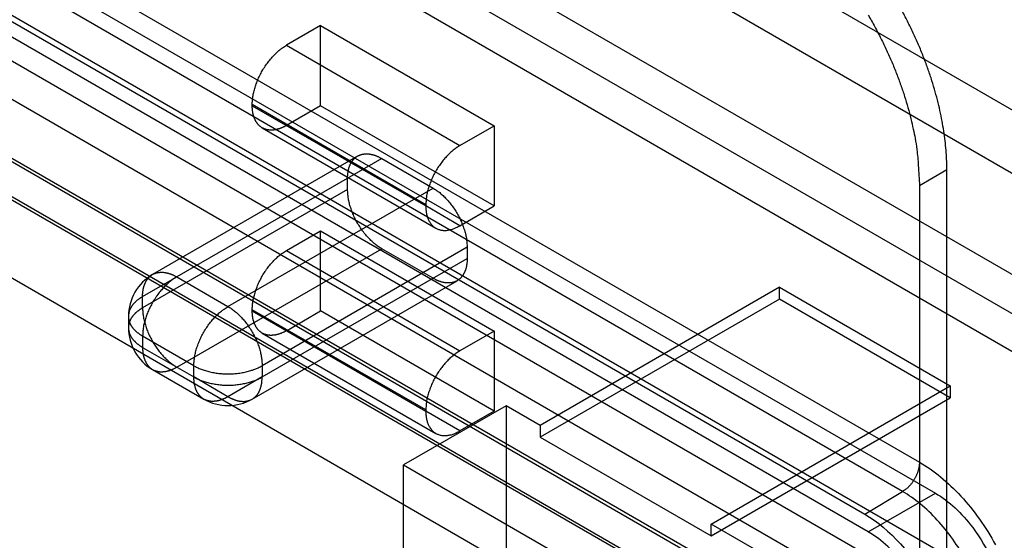
# Model space of a CAD drawing. Units: millimetres. Extents: x 15 to 1198, y 15 to 852.
# Drawn here: x 890 to 901, y 475 to 481 of the extents above; entities that cross this region are included whole.
import ezdxf
from ezdxf.lldxf.tags import DXFTag

# ---------------------------------------------------------------- set-up
doc = ezdxf.new("R2010")
doc.units = ezdxf.units.MM
doc.layers.add('5', color=7, linetype='CONTINUOUS')
tags = doc.linetypes.add('HIDDEN', pattern=[0.5, 0.25, -0.25]).pattern_tags.tags
tags[6:7] = [DXFTag(74, 4), DXFTag(75, 0), DXFTag(340, '0'), DXFTag(46, 0.0), DXFTag(50, 0.0), DXFTag(44, 0.0), DXFTag(45, 0.0)]
tags[4:5] = [DXFTag(74, 4), DXFTag(75, 0), DXFTag(340, '0'), DXFTag(46, 0.0), DXFTag(50, 0.0), DXFTag(44, 0.0), DXFTag(45, 0.0)]

msp = doc.modelspace()

# ---------------------------------------------------------------- linework, layer by layer
at = {"layer": '5', "color": 6, "linetype": 'Continuous'}
for p, q in [((793.341, 540.117), (918.959, 467.591)), ((918.621, 466.988), (793.003, 539.514)), ((792.84, 537.11), (918.782, 464.397)), ((791.648, 536.284), (917.482, 463.634)), ((917.322, 463.329), (791.474, 535.988))]:
    msp.add_line(p, q, dxfattribs=at)
at = {"layer": '5', "color": 6, "linetype": 'HIDDEN'}
for p, q in [((794.569, 534.634), (909.308, 468.389)), ((909.101, 468.108), (794.399, 534.331)), ((860.268, 497.709), (899.864, 474.849)), ((860.974, 497.709), (899.158, 475.664)), ((899.901, 474.426), (859.89, 497.527)), ((911.082, 471.732), (878.338, 490.636)), ((878.336, 488.549), (899.723, 476.202)), ((899.549, 475.898), (878.164, 488.245)), ((899.158, 475.664), (899.549, 475.898))]:
    msp.add_line(p, q, dxfattribs=at)
at = {"layer": '5', "color": 30, "linetype": 'HIDDEN'}
for p, q in [((915.739, 471.152), (865.888, 499.934)), ((870.733, 496.484), (915.174, 470.826)), ((893.526, 480.718), (893.172, 480.514)), ((893.526, 480.718), (895.322, 479.681)), ((893.526, 479.889), (893.526, 480.718)), ((893.172, 480.514), (894.968, 479.477)), ((892.819, 479.889), (892.819, 479.902)), ((894.615, 478.865), (892.819, 479.902)), ((892.819, 479.889), (894.615, 478.852)), ((893.526, 479.889), (893.172, 479.684)), ((895.322, 478.852), (893.526, 479.889)), ((892.922, 479.66), (894.718, 478.623)), ((894.968, 479.477), (895.322, 479.681)), ((895.322, 479.681), (895.322, 478.852)), ((893.908, 479.368), (891.787, 478.143)), ((894.158, 479.343), (892.037, 478.118)), ((894.158, 479.343), (894.689, 479.037)), ((893.805, 479.022), (893.805, 479.139)), ((893.805, 479.022), (891.684, 477.798)), ((892.567, 477.812), (894.689, 479.037)), ((894.615, 478.865), (894.615, 478.852)), ((894.968, 478.648), (894.615, 478.852)), ((894.968, 478.648), (895.322, 478.852)), ((893.172, 478.391), (893.526, 478.595)), ((893.526, 477.766), (893.526, 478.595)), ((893.526, 478.595), (895.322, 477.558)), ((892.037, 477.185), (894.158, 478.41)), ((895.042, 478.425), (892.921, 477.2)), ((894.689, 478.104), (894.158, 478.41)), ((895.042, 478.425), (895.042, 478.308)), ((892.921, 477.083), (895.042, 478.308)), ((893.172, 478.391), (894.968, 477.354)), ((891.684, 477.914), (892.037, 478.118)), ((892.037, 478.118), (892.567, 477.812)), ((892.817, 476.854), (894.939, 478.079)), ((898.274, 478.011), (895.799, 476.582)), ((898.274, 478.011), (900.042, 476.99)), ((898.274, 477.889), (898.274, 478.011)), ((891.684, 477.798), (891.684, 477.914)), ((898.274, 477.889), (895.799, 476.46)), ((900.042, 476.868), (898.274, 477.889)), ((891.537, 477.71), (891.537, 477.593)), ((892.819, 477.766), (892.819, 477.779)), ((894.615, 476.742), (892.819, 477.779)), ((892.819, 477.766), (894.615, 476.729)), ((893.172, 477.562), (893.526, 477.766)), ((895.322, 476.729), (893.526, 477.766)), ((891.684, 477.506), (891.684, 477.389)), ((892.214, 477.2), (891.684, 477.506)), ((892.922, 477.537), (894.718, 476.5)), ((895.322, 477.558), (894.968, 477.354)), ((895.322, 477.558), (895.322, 476.729)), ((891.684, 477.389), (892.214, 477.083)), ((892.214, 477.083), (892.214, 477.2)), ((892.921, 477.2), (892.921, 477.083)), ((891.787, 477.16), (892.317, 476.854)), ((892.567, 476.879), (892.214, 477.083)), ((892.921, 477.083), (892.567, 476.879)), ((897.567, 475.562), (900.042, 476.99)), ((900.042, 476.99), (900.042, 476.868)), ((895.445, 476.786), (894.385, 476.174)), ((895.445, 476.786), (895.445, 473.765)), ((895.799, 476.582), (895.445, 476.786)), ((897.567, 475.439), (900.042, 476.868)), ((894.615, 476.742), (894.615, 476.729)), ((894.968, 476.525), (894.615, 476.729)), ((895.322, 476.729), (894.968, 476.525)), ((895.799, 476.582), (895.799, 476.46)), ((895.799, 476.46), (897.567, 475.439)), ((894.385, 473.153), (894.385, 476.174)), ((894.385, 476.174), (897.178, 474.561)), ((897.567, 475.439), (897.567, 475.562)), ((898.238, 475.174), (897.567, 475.562))]:
    msp.add_line(p, q, dxfattribs=at)
at = {"layer": '5', "color": 160, "linetype": 'HIDDEN'}
for p, q in [((899.193, 475.48), (861.009, 497.525)), ((866.312, 495.266), (899.888, 475.881)), ((888.608, 479.101), (896.577, 474.5)), ((899.193, 475.48), (899.888, 475.881))]:
    msp.add_line(p, q, dxfattribs=at)
at = {"layer": '5', "color": 40, "linetype": 'HIDDEN'}
for p, q in [((900.006, 479.225), (899.723, 479.061)), ((900.006, 462.405), (900.006, 479.225)), ((899.723, 479.061), (899.723, 462.242))]:
    msp.add_line(p, q, dxfattribs=at)
for points in [[(900.006, 479.225), (900.005, 479.313, 0.010034), (900, 479.405, 0.008942), (899.991, 479.501, 0.008442), (899.979, 479.601, 0.008586), (899.962, 479.704, 0.008475), (899.941, 479.811, 0.008346), (899.916, 479.92, 0.008176), (899.886, 480.033, 0.008136), (899.852, 480.148, 0.00802), (899.813, 480.265, 0.007988), (899.768, 480.384, 0.007903), (899.72, 480.505, 0.007897), (899.666, 480.626, 0.007859), (899.607, 480.747, 0.007897), (899.544, 480.869, 0.007881)], [(899.193, 480.826, -0.008001), (899.261, 480.705, -0.00794), (899.324, 480.584, -0.00785), (899.383, 480.463, -0.007893), (899.437, 480.342, -0.00798), (899.486, 480.221, -0.007866), (899.53, 480.102, -0.007482), (899.569, 479.985, -0.008113), (899.604, 479.87, -0.0094), (899.633, 479.754, -0.007705), (899.658, 479.647, -0.003623), (899.679, 479.552, -0.010202), (899.696, 479.437, -0.01791), (899.711, 479.272, -0.009928), (899.723, 479.061, -0.005754)]]:
    msp.add_lwpolyline(points, format="xyb", dxfattribs=at)
at = {"layer": '5', "color": 30, "linetype": 'HIDDEN'}
for points in [[(892.818, 479.902), (892.819, 479.921, -0.010835), (892.82, 479.942, -0.009818), (892.822, 479.963, -0.009255), (892.825, 479.985, -0.009265), (892.829, 480.007, -0.00907), (892.834, 480.031, -0.008857), (892.84, 480.054, -0.008627), (892.847, 480.078, -0.008507), (892.855, 480.103, -0.008345), (892.864, 480.127, -0.008243), (892.874, 480.152, -0.008122), (892.884, 480.177, -0.008054), (892.896, 480.202, -0.007986), (892.909, 480.226, -0.007964), (892.922, 480.25, -0.007925), (892.936, 480.274, -0.007889), (892.951, 480.297, -0.007964), (892.967, 480.319, -0.008124), (892.983, 480.341, -0.008017), (892.999, 480.362, -0.007649), (893.016, 480.382, -0.008386), (893.033, 480.401, -0.009884), (893.051, 480.419, -0.008026), (893.068, 480.436, -0.003568), (893.084, 480.451, -0.010927), (893.103, 480.467, -0.019527), (893.133, 480.488, -0.010721), (893.172, 480.514, -0.006111)], [(892.922, 479.66), (892.915, 479.664, -0.011826), (892.909, 479.668, -0.011848), (892.902, 479.673, -0.011768), (892.896, 479.678, -0.011644), (892.89, 479.684, -0.011495), (892.884, 479.689, -0.011307), (892.879, 479.695, -0.011093), (892.874, 479.702, -0.010852), (892.868, 479.708, -0.010597), (892.864, 479.715, -0.010319), (892.859, 479.722, -0.010032), (892.855, 479.729, -0.009727), (892.851, 479.737, -0.009434), (892.847, 479.745, -0.009138), (892.843, 479.753, -0.00882), (892.84, 479.761, -0.00847), (892.837, 479.769, -0.008241), (892.834, 479.778, -0.00808), (892.832, 479.786, -0.007604), (892.829, 479.795, -0.006903), (892.827, 479.804, -0.007273), (892.825, 479.813, -0.008199), (892.824, 479.823, -0.006138), (892.822, 479.832, -0.002379), (892.821, 479.84, -0.008002), (892.82, 479.85, -0.012863), (892.819, 479.867, -0.006167), (892.818, 479.889, -0.003277)], [(893.172, 479.684), (893.164, 479.68, -0.005388), (893.155, 479.675, -0.005361), (893.147, 479.671, -0.00546), (893.138, 479.667, -0.005723), (893.129, 479.663, -0.005943), (893.121, 479.659, -0.006151), (893.112, 479.656, -0.006362), (893.103, 479.653, -0.00661), (893.095, 479.65, -0.00685), (893.086, 479.647, -0.007114), (893.077, 479.645, -0.00737), (893.068, 479.643, -0.007648), (893.059, 479.641, -0.007931), (893.051, 479.639, -0.008244), (893.042, 479.638, -0.008514), (893.033, 479.637, -0.008765), (893.025, 479.637, -0.009143), (893.016, 479.636, -0.009654), (893.008, 479.636, -0.009672), (892.999, 479.637, -0.009287), (892.991, 479.638, -0.010552), (892.983, 479.639, -0.012985), (892.974, 479.64, -0.010087), (892.967, 479.642, -0.003456), (892.96, 479.644, -0.014639), (892.951, 479.646, -0.026033), (892.938, 479.652, -0.012918), (892.922, 479.66, -0.006838)], [(894.968, 479.477), (894.951, 479.467, 0.010836), (894.934, 479.456, 0.009819), (894.917, 479.443, 0.009256), (894.899, 479.43, 0.009266), (894.882, 479.415, 0.009071), (894.864, 479.399, 0.008859), (894.847, 479.382, 0.008628), (894.829, 479.364, 0.008509), (894.812, 479.345, 0.008346), (894.795, 479.325, 0.008245), (894.779, 479.304, 0.008123), (894.763, 479.282, 0.008055), (894.747, 479.26, 0.007988), (894.732, 479.237, 0.007965), (894.718, 479.213, 0.007927), (894.705, 479.189, 0.00789), (894.692, 479.165, 0.007965), (894.68, 479.14, 0.008125), (894.67, 479.115, 0.008019), (894.66, 479.09, 0.00765), (894.651, 479.066, 0.008387), (894.643, 479.041, 0.009885), (894.636, 479.017, 0.008027), (894.63, 478.994, 0.003568), (894.625, 478.973, 0.010928), (894.621, 478.948, 0.019528), (894.618, 478.911, 0.010721), (894.615, 478.865, 0.006112)], [(893.805, 479.139), (893.805, 479.149, -0.005388), (893.805, 479.158, -0.005362), (893.806, 479.168, -0.00546), (893.807, 479.177, -0.005723), (893.807, 479.187, -0.005943), (893.809, 479.196, -0.00615), (893.81, 479.205, -0.006362), (893.812, 479.215, -0.00661), (893.814, 479.224, -0.00685), (893.816, 479.233, -0.007113), (893.818, 479.241, -0.007369), (893.821, 479.25, -0.007647), (893.823, 479.259, -0.00793), (893.826, 479.267, -0.008242), (893.83, 479.275, -0.008512), (893.833, 479.283, -0.008762), (893.837, 479.291, -0.00914), (893.841, 479.298, -0.009651), (893.846, 479.306, -0.009669), (893.85, 479.313, -0.009284), (893.855, 479.319, -0.010548), (893.86, 479.326, -0.01298), (893.865, 479.332, -0.010083), (893.871, 479.338, -0.003455), (893.876, 479.343, -0.014633), (893.882, 479.349, -0.026022), (893.894, 479.358, -0.012913), (893.908, 479.368, -0.006835)], [(893.908, 479.368), (893.915, 479.372, -0.011831), (893.923, 479.375, -0.011852), (893.93, 479.378, -0.011773), (893.938, 479.381, -0.011648), (893.945, 479.384, -0.011499), (893.953, 479.386, -0.01131), (893.961, 479.388, -0.011096), (893.969, 479.389, -0.010855), (893.977, 479.39, -0.010599), (893.986, 479.391, -0.01032), (893.994, 479.391, -0.010033), (894.002, 479.391, -0.009727), (894.011, 479.391, -0.009435), (894.02, 479.391, -0.009138), (894.028, 479.39, -0.00882), (894.037, 479.388, -0.008469), (894.046, 479.387, -0.00824), (894.055, 479.385, -0.008079), (894.063, 479.383, -0.007603), (894.072, 479.381, -0.006902), (894.081, 479.378, -0.007271), (894.09, 479.375, -0.008197), (894.099, 479.372, -0.006136), (894.107, 479.368, -0.002378), (894.115, 479.365, -0.008), (894.125, 479.361, -0.012859), (894.139, 479.353, -0.006165), (894.158, 479.343, -0.003276)], [(894.158, 478.41), (894.142, 478.42, -0.010837), (894.125, 478.431, -0.009819), (894.107, 478.444, -0.009256), (894.09, 478.457, -0.009267), (894.072, 478.472, -0.009072), (894.055, 478.488, -0.008859), (894.037, 478.505, -0.008628), (894.02, 478.523, -0.008509), (894.002, 478.542, -0.008346), (893.986, 478.562, -0.008245), (893.969, 478.583, -0.008123), (893.953, 478.605, -0.008055), (893.938, 478.627, -0.007988), (893.923, 478.65, -0.007966), (893.908, 478.674, -0.007927), (893.895, 478.698, -0.00789), (893.882, 478.722, -0.007965), (893.871, 478.747, -0.008126), (893.86, 478.772, -0.008019), (893.85, 478.797, -0.00765), (893.841, 478.821, -0.008387), (893.833, 478.846, -0.009885), (893.826, 478.87, -0.008027), (893.821, 478.893, -0.003568), (893.816, 478.914, -0.010928), (893.812, 478.939, -0.019529), (893.808, 478.976, -0.010721), (893.805, 479.022, -0.006112)], [(894.689, 479.037), (894.706, 479.027, -0.010836), (894.723, 479.016, -0.009819), (894.74, 479.003, -0.009256), (894.758, 478.99, -0.009266), (894.775, 478.975, -0.009071), (894.793, 478.959, -0.008858), (894.81, 478.942, -0.008628), (894.828, 478.924, -0.008509), (894.845, 478.905, -0.008346), (894.862, 478.885, -0.008245), (894.878, 478.864, -0.008123), (894.894, 478.842, -0.008055), (894.91, 478.82, -0.007988), (894.925, 478.797, -0.007965), (894.939, 478.773, -0.007927), (894.952, 478.749, -0.00789), (894.965, 478.725, -0.007965), (894.977, 478.7, -0.008126), (894.987, 478.675, -0.008019), (894.997, 478.65, -0.00765), (895.006, 478.626, -0.008388), (895.014, 478.601, -0.009886), (895.021, 478.577, -0.008027), (895.027, 478.554, -0.003568), (895.032, 478.533, -0.010929), (895.036, 478.508, -0.01953), (895.039, 478.471, -0.010722), (895.042, 478.425, -0.006112)], [(894.615, 478.852), (894.615, 478.832, 0.011351), (894.616, 478.813, 0.011346), (894.618, 478.795, 0.011789), (894.621, 478.776, 0.012967), (894.625, 478.758, 0.014021), (894.63, 478.741, 0.015042), (894.636, 478.724, 0.016113), (894.643, 478.708, 0.017349), (894.651, 478.692, 0.018553), (894.66, 478.678, 0.019778), (894.67, 478.665, 0.020908), (894.68, 478.652, 0.021951), (894.692, 478.641, 0.02281), (894.705, 478.631, 0.02346), (894.718, 478.623, 0.023734), (894.732, 478.615, 0.023624), (894.747, 478.61, 0.023462), (894.763, 478.605, 0.0232), (894.779, 478.602, 0.021834), (894.795, 478.6, 0.019709), (894.812, 478.599, 0.020202), (894.829, 478.6, 0.02189), (894.847, 478.603, 0.016126), (894.864, 478.606, 0.006756), (894.88, 478.609, 0.019545), (894.899, 478.616, 0.029327), (894.929, 478.629, 0.013654), (894.968, 478.648, 0.007181)], [(892.818, 477.779), (892.819, 477.798, -0.010835), (892.82, 477.819, -0.009818), (892.822, 477.84, -0.009255), (892.825, 477.862, -0.009266), (892.829, 477.885, -0.009071), (892.834, 477.908, -0.008858), (892.84, 477.931, -0.008627), (892.847, 477.955, -0.008508), (892.855, 477.98, -0.008345), (892.864, 478.004, -0.008244), (892.874, 478.029, -0.008123), (892.884, 478.054, -0.008054), (892.896, 478.079, -0.007987), (892.909, 478.103, -0.007965), (892.922, 478.127, -0.007926), (892.936, 478.151, -0.007889), (892.951, 478.174, -0.007965), (892.967, 478.197, -0.008125), (892.983, 478.218, -0.008018), (892.999, 478.239, -0.007649), (893.016, 478.259, -0.008387), (893.033, 478.278, -0.009885), (893.051, 478.297, -0.008027), (893.068, 478.313, -0.003568), (893.084, 478.328, -0.010928), (893.103, 478.344, -0.019529), (893.133, 478.365, -0.010722), (893.172, 478.391, -0.006112)], [(895.042, 478.308), (895.042, 478.298, -0.005388), (895.042, 478.289, -0.005362), (895.041, 478.279, -0.00546), (895.041, 478.27, -0.005724), (895.04, 478.26, -0.005943), (895.039, 478.251, -0.006151), (895.037, 478.242, -0.006363), (895.036, 478.232, -0.00661), (895.034, 478.223, -0.006851), (895.032, 478.214, -0.007114), (895.029, 478.206, -0.007371), (895.027, 478.197, -0.007649), (895.024, 478.188, -0.007931), (895.021, 478.18, -0.008244), (895.018, 478.172, -0.008514), (895.014, 478.164, -0.008765), (895.01, 478.156, -0.009143), (895.006, 478.149, -0.009654), (895.002, 478.141, -0.009672), (894.997, 478.134, -0.009287), (894.992, 478.128, -0.010552), (894.987, 478.121, -0.012984), (894.982, 478.114, -0.010086), (894.977, 478.109, -0.003456), (894.972, 478.103, -0.014638), (894.965, 478.098, -0.026031), (894.954, 478.089, -0.012917), (894.939, 478.079, -0.006837)], [(891.684, 477.914), (891.684, 477.924, -0.005388), (891.684, 477.933, -0.005361), (891.684, 477.943, -0.00546), (891.685, 477.953, -0.005723), (891.686, 477.962, -0.005942), (891.687, 477.971, -0.00615), (891.689, 477.981, -0.006361), (891.69, 477.99, -0.006609), (891.692, 477.999, -0.006849), (891.694, 478.008, -0.007113), (891.697, 478.017, -0.007369), (891.699, 478.025, -0.007647), (891.702, 478.034, -0.007929), (891.705, 478.042, -0.008242), (891.708, 478.05, -0.008512), (891.712, 478.058, -0.008762), (891.716, 478.066, -0.00914), (891.72, 478.073, -0.009651), (891.724, 478.081, -0.009669), (891.729, 478.088, -0.009284), (891.734, 478.095, -0.010548), (891.739, 478.101, -0.01298), (891.744, 478.108, -0.010083), (891.749, 478.114, -0.003455), (891.754, 478.119, -0.014633), (891.761, 478.125, -0.026023), (891.772, 478.133, -0.012913), (891.787, 478.143, -0.006835)], [(892.037, 478.118), (892.02, 478.108, 0.010837), (892.003, 478.097, 0.00982), (891.986, 478.085, 0.009257), (891.968, 478.071, 0.009267), (891.951, 478.056, 0.009072), (891.933, 478.04, 0.008859), (891.916, 478.023, 0.008628), (891.898, 478.005, 0.008509), (891.881, 477.986, 0.008346), (891.864, 477.966, 0.008245), (891.848, 477.946, 0.008123), (891.832, 477.924, 0.008055), (891.816, 477.901, 0.007988), (891.801, 477.878, 0.007965), (891.787, 477.855, 0.007926), (891.774, 477.83, 0.007889), (891.761, 477.806, 0.007965), (891.749, 477.781, 0.008125), (891.739, 477.756, 0.008018), (891.729, 477.732, 0.007649), (891.72, 477.707, 0.008386), (891.712, 477.683, 0.009884), (891.705, 477.658, 0.008026), (891.699, 477.635, 0.003568), (891.694, 477.614, 0.010927), (891.69, 477.589, 0.019526), (891.687, 477.553, 0.01072), (891.684, 477.506, 0.006111)], [(891.787, 478.143), (891.794, 478.147, -0.011834), (891.801, 478.151, -0.011856), (891.809, 478.154, -0.011776), (891.816, 478.156, -0.011651), (891.824, 478.159, -0.011502), (891.832, 478.161, -0.011313), (891.84, 478.163, -0.011098), (891.848, 478.164, -0.010857), (891.856, 478.165, -0.010601), (891.864, 478.166, -0.010322), (891.873, 478.167, -0.010035), (891.881, 478.167, -0.009729), (891.89, 478.166, -0.009436), (891.898, 478.166, -0.00914), (891.907, 478.165, -0.008821), (891.916, 478.164, -0.00847), (891.924, 478.162, -0.008241), (891.933, 478.16, -0.00808), (891.942, 478.158, -0.007603), (891.951, 478.156, -0.006902), (891.96, 478.153, -0.007272), (891.968, 478.15, -0.008198), (891.977, 478.147, -0.006136), (891.986, 478.144, -0.002378), (891.994, 478.141, -0.008), (892.003, 478.136, -0.012859), (892.018, 478.129, -0.006165), (892.037, 478.118, -0.003276)], [(894.939, 478.079), (894.932, 478.075, -0.011829), (894.925, 478.072, -0.011851), (894.917, 478.069, -0.011771), (894.91, 478.066, -0.011647), (894.902, 478.063, -0.011497), (894.894, 478.061, -0.011309), (894.886, 478.059, -0.011094), (894.878, 478.058, -0.010854), (894.87, 478.057, -0.010598), (894.862, 478.056, -0.010319), (894.853, 478.056, -0.010032), (894.845, 478.056, -0.009727), (894.836, 478.056, -0.009434), (894.828, 478.056, -0.009137), (894.819, 478.057, -0.008819), (894.81, 478.058, -0.008469), (894.801, 478.06, -0.00824), (894.793, 478.062, -0.008079), (894.784, 478.064, -0.007603), (894.775, 478.066, -0.006902), (894.766, 478.069, -0.007271), (894.758, 478.072, -0.008197), (894.748, 478.075, -0.006136), (894.74, 478.078, -0.002378), (894.732, 478.082, -0.008), (894.723, 478.086, -0.012859), (894.708, 478.094, -0.006165), (894.689, 478.104, -0.003276)], [(891.684, 477.914), (891.675, 477.909, 0.005389), (891.667, 477.904, 0.005362), (891.659, 477.899, 0.005461), (891.651, 477.894, 0.005724), (891.644, 477.888, 0.005943), (891.636, 477.883, 0.006151), (891.629, 477.877, 0.006363), (891.622, 477.871, 0.006611), (891.615, 477.865, 0.006851), (891.608, 477.858, 0.007114), (891.602, 477.852, 0.007371), (891.595, 477.845, 0.007649), (891.589, 477.839, 0.007931), (891.584, 477.832, 0.008244), (891.578, 477.825, 0.008514), (891.573, 477.818, 0.008765), (891.568, 477.811, 0.009142), (891.564, 477.803, 0.009654), (891.56, 477.796, 0.009672), (891.556, 477.788, 0.009287), (891.552, 477.781, 0.010551), (891.549, 477.773, 0.012983), (891.546, 477.765, 0.010086), (891.544, 477.758, 0.003456), (891.542, 477.751, 0.014637), (891.54, 477.742, 0.026028), (891.539, 477.728, 0.012916), (891.537, 477.71, 0.006837)], [(891.684, 477.798), (891.675, 477.793, 0.005389), (891.667, 477.788, 0.005362), (891.659, 477.782, 0.005461), (891.651, 477.777, 0.005724), (891.644, 477.771, 0.005944), (891.636, 477.766, 0.006151), (891.629, 477.76, 0.006363), (891.622, 477.754, 0.006611), (891.615, 477.748, 0.006851), (891.608, 477.742, 0.007114), (891.602, 477.735, 0.00737), (891.595, 477.729, 0.007648), (891.589, 477.722, 0.007931), (891.584, 477.715, 0.008243), (891.578, 477.708, 0.008513), (891.573, 477.701, 0.008763), (891.568, 477.694, 0.009141), (891.564, 477.687, 0.009652), (891.56, 477.679, 0.00967), (891.556, 477.672, 0.009285), (891.552, 477.664, 0.010549), (891.549, 477.656, 0.01298), (891.546, 477.648, 0.010083), (891.544, 477.641, 0.003455), (891.542, 477.634, 0.014633), (891.54, 477.625, 0.026021), (891.539, 477.611, 0.012912), (891.537, 477.593, 0.006835)], [(891.684, 477.798), (891.684, 477.778, 0.010836), (891.685, 477.757, 0.009819), (891.687, 477.736, 0.009256), (891.69, 477.714, 0.009266), (891.694, 477.692, 0.009071), (891.699, 477.669, 0.008858), (891.705, 477.645, 0.008628), (891.712, 477.621, 0.008508), (891.72, 477.596, 0.008345), (891.729, 477.572, 0.008244), (891.739, 477.547, 0.008123), (891.749, 477.522, 0.008054), (891.761, 477.498, 0.007987), (891.774, 477.473, 0.007965), (891.787, 477.449, 0.007926), (891.801, 477.425, 0.007889), (891.816, 477.402, 0.007965), (891.832, 477.38, 0.008125), (891.848, 477.358, 0.008018), (891.864, 477.337, 0.007649), (891.881, 477.317, 0.008387), (891.898, 477.298, 0.009884), (891.916, 477.28, 0.008026), (891.933, 477.263, 0.003568), (891.949, 477.249, 0.010928), (891.968, 477.233, 0.019528), (891.998, 477.211, 0.010721), (892.037, 477.185, 0.006111)], [(892.214, 477.2), (892.214, 477.22, -0.010838), (892.216, 477.24, -0.009821), (892.218, 477.261, -0.009258), (892.221, 477.283, -0.009268), (892.225, 477.306, -0.009073), (892.23, 477.329, -0.00886), (892.235, 477.353, -0.008629), (892.242, 477.377, -0.00851), (892.25, 477.401, -0.008347), (892.259, 477.426, -0.008246), (892.269, 477.45, -0.008124), (892.28, 477.475, -0.008056), (892.291, 477.5, -0.007988), (892.304, 477.524, -0.007966), (892.318, 477.548, -0.007927), (892.332, 477.572, -0.00789), (892.347, 477.595, -0.007965), (892.362, 477.618, -0.008126), (892.378, 477.639, -0.008018), (892.395, 477.66, -0.00765), (892.411, 477.68, -0.008387), (892.429, 477.699, -0.009884), (892.447, 477.718, -0.008026), (892.464, 477.734, -0.003568), (892.479, 477.749, -0.010927), (892.499, 477.765, -0.019526), (892.529, 477.786, -0.01072), (892.568, 477.812, -0.006111)], [(892.568, 477.812), (892.584, 477.802, -0.010835), (892.601, 477.791, -0.009818), (892.619, 477.778, -0.009255), (892.636, 477.765, -0.009265), (892.654, 477.75, -0.00907), (892.671, 477.734, -0.008858), (892.689, 477.717, -0.008627), (892.706, 477.699, -0.008508), (892.724, 477.68, -0.008345), (892.74, 477.66, -0.008244), (892.757, 477.639, -0.008122), (892.773, 477.618, -0.008054), (892.788, 477.595, -0.007987), (892.803, 477.572, -0.007964), (892.817, 477.548, -0.007926), (892.831, 477.524, -0.007889), (892.843, 477.5, -0.007964), (892.855, 477.475, -0.008124), (892.866, 477.45, -0.008017), (892.876, 477.426, -0.007649), (892.885, 477.401, -0.008386), (892.893, 477.377, -0.009884), (892.9, 477.352, -0.008026), (892.905, 477.329, -0.003568), (892.91, 477.308, -0.010927), (892.914, 477.283, -0.019526), (892.918, 477.247, -0.01072), (892.921, 477.2, -0.006111)], [(891.537, 477.71), (891.537, 477.702, 0.011828), (891.538, 477.694, 0.01185), (891.539, 477.686, 0.01177), (891.54, 477.678, 0.011646), (891.542, 477.671, 0.011497), (891.544, 477.663, 0.011309), (891.546, 477.655, 0.011095), (891.549, 477.647, 0.010854), (891.552, 477.64, 0.010598), (891.556, 477.632, 0.01032), (891.56, 477.624, 0.010033), (891.564, 477.617, 0.009728), (891.568, 477.61, 0.009435), (891.573, 477.603, 0.009138), (891.578, 477.596, 0.00882), (891.584, 477.589, 0.00847), (891.589, 477.582, 0.008241), (891.595, 477.575, 0.00808), (891.602, 477.568, 0.007604), (891.608, 477.562, 0.006903), (891.615, 477.556, 0.007272), (891.622, 477.55, 0.008199), (891.629, 477.543, 0.006137), (891.636, 477.538, 0.002379), (891.643, 477.533, 0.008002), (891.651, 477.527, 0.012862), (891.665, 477.518, 0.006167), (891.684, 477.506, 0.003277)], [(892.922, 477.537), (892.915, 477.541, -0.011829), (892.909, 477.545, -0.011851), (892.902, 477.55, -0.011771), (892.896, 477.555, -0.011647), (892.89, 477.561, -0.011498), (892.884, 477.566, -0.01131), (892.879, 477.572, -0.011095), (892.874, 477.579, -0.010855), (892.868, 477.585, -0.010599), (892.864, 477.592, -0.01032), (892.859, 477.599, -0.010033), (892.855, 477.607, -0.009728), (892.851, 477.614, -0.009435), (892.847, 477.622, -0.009139), (892.843, 477.63, -0.008821), (892.84, 477.638, -0.00847), (892.837, 477.646, -0.008241), (892.834, 477.655, -0.00808), (892.832, 477.663, -0.007604), (892.829, 477.672, -0.006903), (892.827, 477.681, -0.007273), (892.825, 477.69, -0.008199), (892.824, 477.7, -0.006138), (892.822, 477.709, -0.002379), (892.821, 477.717, -0.008002), (892.82, 477.727, -0.012862), (892.819, 477.744, -0.006167), (892.818, 477.766, -0.003277)], [(891.537, 477.593), (891.537, 477.585, 0.011831), (891.538, 477.577, 0.011853), (891.539, 477.57, 0.011774), (891.54, 477.562, 0.011649), (891.542, 477.554, 0.0115), (891.544, 477.546, 0.011312), (891.546, 477.538, 0.011097), (891.549, 477.53, 0.010857), (891.552, 477.523, 0.0106), (891.556, 477.515, 0.010322), (891.56, 477.508, 0.010035), (891.564, 477.5, 0.00973), (891.568, 477.493, 0.009437), (891.573, 477.486, 0.00914), (891.578, 477.479, 0.008821), (891.584, 477.472, 0.008471), (891.589, 477.465, 0.008242), (891.595, 477.458, 0.008081), (891.602, 477.452, 0.007604), (891.608, 477.445, 0.006903), (891.615, 477.439, 0.007273), (891.622, 477.433, 0.008199), (891.629, 477.427, 0.006138), (891.636, 477.421, 0.002379), (891.643, 477.416, 0.008002), (891.651, 477.41, 0.012861), (891.665, 477.401, 0.006166), (891.684, 477.389, 0.003277)], [(893.172, 477.562), (893.164, 477.557, -0.005388), (893.155, 477.552, -0.005362), (893.147, 477.548, -0.00546), (893.138, 477.544, -0.005724), (893.129, 477.54, -0.005943), (893.121, 477.536, -0.006151), (893.112, 477.533, -0.006363), (893.103, 477.53, -0.00661), (893.095, 477.527, -0.006851), (893.086, 477.524, -0.007114), (893.077, 477.522, -0.00737), (893.068, 477.52, -0.007648), (893.059, 477.518, -0.007931), (893.051, 477.516, -0.008244), (893.042, 477.515, -0.008514), (893.033, 477.514, -0.008764), (893.025, 477.514, -0.009142), (893.016, 477.513, -0.009653), (893.008, 477.513, -0.009671), (892.999, 477.514, -0.009286), (892.991, 477.515, -0.01055), (892.983, 477.516, -0.012982), (892.974, 477.517, -0.010085), (892.967, 477.519, -0.003455), (892.96, 477.521, -0.014636), (892.951, 477.524, -0.026026), (892.938, 477.529, -0.012915), (892.922, 477.537, -0.006836)], [(891.684, 477.389), (891.684, 477.38, 0.005388), (891.684, 477.37, 0.005361), (891.684, 477.361, 0.00546), (891.685, 477.351, 0.005723), (891.686, 477.342, 0.005942), (891.687, 477.332, 0.00615), (891.689, 477.323, 0.006361), (891.69, 477.314, 0.006609), (891.692, 477.305, 0.006849), (891.694, 477.296, 0.007113), (891.697, 477.287, 0.007369), (891.699, 477.278, 0.007647), (891.702, 477.27, 0.007929), (891.705, 477.262, 0.008242), (891.708, 477.253, 0.008512), (891.712, 477.245, 0.008762), (891.716, 477.238, 0.00914), (891.72, 477.23, 0.009651), (891.724, 477.223, 0.009669), (891.729, 477.216, 0.009284), (891.734, 477.209, 0.010548), (891.739, 477.202, 0.012979), (891.744, 477.196, 0.010083), (891.749, 477.19, 0.003455), (891.754, 477.185, 0.014633), (891.761, 477.179, 0.026022), (891.772, 477.171, 0.012913), (891.787, 477.16, 0.006835)], [(894.968, 477.354), (894.951, 477.344, 0.010835), (894.934, 477.333, 0.009818), (894.917, 477.32, 0.009255), (894.899, 477.307, 0.009266), (894.882, 477.292, 0.00907), (894.864, 477.276, 0.008858), (894.847, 477.259, 0.008627), (894.829, 477.241, 0.008508), (894.812, 477.222, 0.008345), (894.795, 477.202, 0.008244), (894.779, 477.181, 0.008123), (894.763, 477.16, 0.008054), (894.747, 477.137, 0.007987), (894.732, 477.114, 0.007965), (894.718, 477.09, 0.007926), (894.705, 477.066, 0.00789), (894.692, 477.042, 0.007965), (894.68, 477.017, 0.008125), (894.67, 476.992, 0.008018), (894.66, 476.968, 0.00765), (894.651, 476.943, 0.008387), (894.643, 476.919, 0.009885), (894.636, 476.894, 0.008027), (894.63, 476.871, 0.003568), (894.625, 476.85, 0.010928), (894.621, 476.825, 0.019529), (894.618, 476.789, 0.010722), (894.615, 476.742, 0.006112)], [(891.787, 477.16), (891.794, 477.157, 0.011834), (891.801, 477.153, 0.011855), (891.809, 477.15, 0.011775), (891.816, 477.147, 0.011651), (891.824, 477.145, 0.011501), (891.832, 477.143, 0.011313), (891.84, 477.141, 0.011098), (891.848, 477.139, 0.010857), (891.856, 477.138, 0.010601), (891.864, 477.137, 0.010322), (891.873, 477.137, 0.010035), (891.881, 477.137, 0.009729), (891.89, 477.137, 0.009436), (891.898, 477.138, 0.009139), (891.907, 477.139, 0.008821), (891.916, 477.14, 0.00847), (891.924, 477.141, 0.008241), (891.933, 477.143, 0.008079), (891.942, 477.145, 0.007603), (891.951, 477.148, 0.006902), (891.96, 477.15, 0.007271), (891.968, 477.153, 0.008197), (891.977, 477.157, 0.006136), (891.986, 477.16, 0.002378), (891.994, 477.163, 0.008), (892.003, 477.167, 0.012859), (892.018, 477.175, 0.006165), (892.037, 477.185, 0.003276)], [(892.214, 477.2), (892.231, 477.19, 0.010839), (892.249, 477.181, 0.009821), (892.269, 477.172, 0.009258), (892.289, 477.164, 0.009268), (892.311, 477.156, 0.009073), (892.333, 477.149, 0.00886), (892.357, 477.142, 0.00863), (892.381, 477.136, 0.00851), (892.406, 477.131, 0.008347), (892.432, 477.126, 0.008246), (892.458, 477.122, 0.008125), (892.485, 477.119, 0.008056), (892.512, 477.117, 0.007989), (892.54, 477.116, 0.007966), (892.567, 477.115, 0.007928), (892.595, 477.116, 0.007891), (892.623, 477.117, 0.007966), (892.65, 477.119, 0.008126), (892.677, 477.122, 0.008019), (892.703, 477.126, 0.00765), (892.729, 477.131, 0.008388), (892.754, 477.136, 0.009885), (892.779, 477.142, 0.008027), (892.802, 477.149, 0.003568), (892.822, 477.155, 0.010928), (892.846, 477.164, 0.019528), (892.879, 477.179, 0.010721), (892.921, 477.2, 0.006111)], [(892.214, 477.083), (892.231, 477.074, 0.010838), (892.249, 477.064, 0.00982), (892.269, 477.056, 0.009257), (892.289, 477.047, 0.009267), (892.311, 477.039, 0.009072), (892.333, 477.032, 0.008859), (892.357, 477.025, 0.008629), (892.381, 477.019, 0.008509), (892.406, 477.014, 0.008346), (892.432, 477.009, 0.008245), (892.458, 477.006, 0.008123), (892.485, 477.002, 0.008055), (892.512, 477, 0.007988), (892.54, 476.999, 0.007965), (892.567, 476.999, 0.007927), (892.595, 476.999, 0.00789), (892.623, 477, 0.007965), (892.65, 477.002, 0.008125), (892.677, 477.006, 0.008018), (892.703, 477.009, 0.007649), (892.729, 477.014, 0.008386), (892.754, 477.019, 0.009884), (892.779, 477.026, 0.008026), (892.802, 477.032, 0.003568), (892.822, 477.038, 0.010927), (892.846, 477.047, 0.019526), (892.879, 477.062, 0.01072), (892.921, 477.083, 0.006111)], [(892.317, 476.854), (892.311, 476.858, -0.011833), (892.304, 476.863, -0.011855), (892.298, 476.868, -0.011775), (892.291, 476.873, -0.011651), (892.286, 476.878, -0.011502), (892.28, 476.884, -0.011313), (892.274, 476.89, -0.011099), (892.269, 476.896, -0.010858), (892.264, 476.903, -0.010602), (892.259, 476.91, -0.010323), (892.255, 476.917, -0.010036), (892.25, 476.924, -0.009731), (892.246, 476.931, -0.009438), (892.242, 476.939, -0.009141), (892.239, 476.947, -0.008822), (892.235, 476.955, -0.008472), (892.232, 476.964, -0.008243), (892.23, 476.972, -0.008081), (892.227, 476.981, -0.007605), (892.225, 476.99, -0.006904), (892.223, 476.999, -0.007273), (892.221, 477.008, -0.008199), (892.219, 477.017, -0.006138), (892.218, 477.026, -0.002379), (892.217, 477.034, -0.008002), (892.216, 477.045, -0.012862), (892.215, 477.061, -0.006166), (892.214, 477.083, -0.003276)], [(892.817, 476.854), (892.824, 476.858, 0.01183), (892.831, 476.863, 0.011852), (892.837, 476.868, 0.011772), (892.843, 476.873, 0.011648), (892.849, 476.878, 0.011499), (892.855, 476.884, 0.011311), (892.861, 476.89, 0.011096), (892.866, 476.896, 0.010856), (892.871, 476.903, 0.0106), (892.876, 476.91, 0.010321), (892.88, 476.917, 0.010034), (892.885, 476.924, 0.009729), (892.889, 476.931, 0.009436), (892.893, 476.939, 0.00914), (892.896, 476.947, 0.008821), (892.9, 476.955, 0.008471), (892.903, 476.964, 0.008242), (892.905, 476.972, 0.008081), (892.908, 476.981, 0.007604), (892.91, 476.99, 0.006903), (892.912, 476.999, 0.007273), (892.914, 477.008, 0.008199), (892.916, 477.017, 0.006138), (892.917, 477.026, 0.002379), (892.918, 477.034, 0.008002), (892.919, 477.045, 0.012862), (892.92, 477.061, 0.006167), (892.921, 477.083, 0.003277)], [(892.568, 476.879), (892.559, 476.874, -0.005388), (892.551, 476.87, -0.005361), (892.542, 476.865, -0.00546), (892.534, 476.861, -0.005723), (892.525, 476.857, -0.005942), (892.516, 476.854, -0.00615), (892.508, 476.85, -0.006362), (892.499, 476.847, -0.006609), (892.49, 476.844, -0.00685), (892.481, 476.841, -0.007113), (892.472, 476.839, -0.007369), (892.464, 476.837, -0.007647), (892.455, 476.835, -0.00793), (892.446, 476.834, -0.008242), (892.437, 476.833, -0.008512), (892.429, 476.832, -0.008762), (892.42, 476.831, -0.00914), (892.411, 476.831, -0.009651), (892.403, 476.831, -0.00967), (892.395, 476.831, -0.009285), (892.386, 476.832, -0.010549), (892.378, 476.833, -0.01298), (892.37, 476.835, -0.010084), (892.362, 476.836, -0.003455), (892.355, 476.838, -0.014634), (892.347, 476.841, -0.026024), (892.334, 476.846, -0.012914), (892.317, 476.854, -0.006836)], [(892.568, 476.879), (892.576, 476.874, 0.005389), (892.584, 476.87, 0.005362), (892.593, 476.865, 0.005461), (892.601, 476.861, 0.005724), (892.61, 476.857, 0.005944), (892.619, 476.854, 0.006151), (892.627, 476.85, 0.006363), (892.636, 476.847, 0.006611), (892.645, 476.844, 0.006851), (892.654, 476.841, 0.007115), (892.663, 476.839, 0.007371), (892.671, 476.837, 0.007649), (892.68, 476.835, 0.007932), (892.689, 476.834, 0.008244), (892.698, 476.833, 0.008514), (892.706, 476.832, 0.008765), (892.715, 476.831, 0.009143), (892.723, 476.831, 0.009654), (892.732, 476.831, 0.009672), (892.74, 476.831, 0.009287), (892.749, 476.832, 0.010551), (892.757, 476.833, 0.012983), (892.765, 476.835, 0.010086), (892.773, 476.836, 0.003456), (892.78, 476.838, 0.014637), (892.788, 476.841, 0.026029), (892.801, 476.846, 0.012916), (892.817, 476.854, 0.006837)], [(894.615, 476.729), (894.615, 476.709, 0.011353), (894.616, 476.69, 0.011348), (894.618, 476.672, 0.01179), (894.621, 476.653, 0.012969), (894.625, 476.635, 0.014023), (894.63, 476.618, 0.015044), (894.636, 476.601, 0.016116), (894.643, 476.585, 0.017352), (894.651, 476.57, 0.018556), (894.66, 476.555, 0.019781), (894.67, 476.542, 0.020911), (894.68, 476.53, 0.021954), (894.692, 476.518, 0.022812), (894.705, 476.508, 0.023462), (894.718, 476.5, 0.023735), (894.732, 476.493, 0.023625), (894.747, 476.487, 0.023462), (894.763, 476.482, 0.023199), (894.779, 476.479, 0.021832), (894.795, 476.477, 0.019708), (894.812, 476.476, 0.0202), (894.829, 476.477, 0.021887), (894.847, 476.48, 0.016124), (894.864, 476.483, 0.006755), (894.88, 476.486, 0.019542), (894.899, 476.493, 0.029322), (894.929, 476.506, 0.013652), (894.968, 476.525, 0.00718)]]:
    msp.add_lwpolyline(points, format="xyb", dxfattribs=at)
at = {"layer": '5', "color": 6, "linetype": 'HIDDEN'}
msp.add_lwpolyline([(899.723, 476.202), (899.723, 476.192, -0.010706), (899.722, 476.182, -0.009719), (899.721, 476.171, -0.009168), (899.72, 476.161, -0.009173), (899.718, 476.149, -0.00898), (899.715, 476.138, -0.008769), (899.712, 476.126, -0.008542), (899.709, 476.114, -0.008422), (899.705, 476.102, -0.00826), (899.701, 476.09, -0.008158), (899.696, 476.078, -0.008036), (899.691, 476.066, -0.007965), (899.685, 476.053, -0.007896), (899.679, 476.041, -0.00787), (899.672, 476.029, -0.007828), (899.665, 476.018, -0.007786), (899.658, 476.006, -0.007856), (899.651, 475.995, -0.008009), (899.643, 475.984, -0.007896), (899.635, 475.974, -0.007525), (899.626, 475.964, -0.008246), (899.618, 475.954, -0.009715), (899.609, 475.945, -0.007872), (899.601, 475.937, -0.003481), (899.593, 475.93, -0.010716), (899.583, 475.922, -0.019117), (899.569, 475.911, -0.01046), (899.549, 475.898, -0.00595)], format="xyb", dxfattribs=at)
at = {"layer": '5', "color": 30, "linetype": 'HIDDEN'}
for points in [[(891.787, 478.143), (891.635, 478.057), (891.535, 477.886), (891.537, 477.71)], [(891.537, 477.593), (891.536, 477.418), (891.634, 477.247), (891.787, 477.16)], [(892.317, 476.854), (892.468, 476.766), (892.667, 476.765), (892.817, 476.854)]]:
    msp.add_open_spline(points, degree=3, dxfattribs=at)
at = {"layer": '5', "color": 6, "linetype": 'HIDDEN'}
for points, knots in [([(899.723, 476.202), (899.87, 476.117), (900.165, 475.874), (900.41, 475.531), (900.509, 475.348)], [2, 2, 2, 2, 3.610151, 5.218999, 5.218999, 5.218999, 5.218999]), ([(900.205, 475.185), (900.123, 475.337), (899.917, 475.624), (899.672, 475.827), (899.549, 475.898)], [2, 2, 2, 2, 3.608849, 5.218999, 5.218999, 5.218999, 5.218999]), ([(899.158, 475.664), (899.416, 475.514), (899.681, 475.216), (899.851, 474.876), (899.864, 474.849)], [0, 0, 0, 0, 0.7557802, 0.8206977, 0.8206977, 0.8206977, 0.8206977])]:
    msp.add_open_spline(points, degree=3, knots=knots, dxfattribs=at)
at = {"layer": '5', "color": 160, "linetype": 'HIDDEN'}
for points, knots in [([(899.888, 475.881), (900.03, 475.799), (900.255, 475.589), (900.526, 475.12), (900.595, 474.82), (900.595, 474.656)], [0, 0, 0, 0, 0.001152727, 0.001976578, 0.003129306, 0.003129306, 0.003129306, 0.003129306]), ([(899.9, 474.255), (899.9, 474.419), (899.831, 474.719), (899.561, 475.188), (899.335, 475.398), (899.193, 475.48)], [0, 0, 0, 0, 0.001152729, 0.001976579, 0.003129306, 0.003129306, 0.003129306, 0.003129306])]:
    msp.add_open_spline(points, degree=3, knots=knots, dxfattribs=at)

doc.saveas('drawing.dxf')
